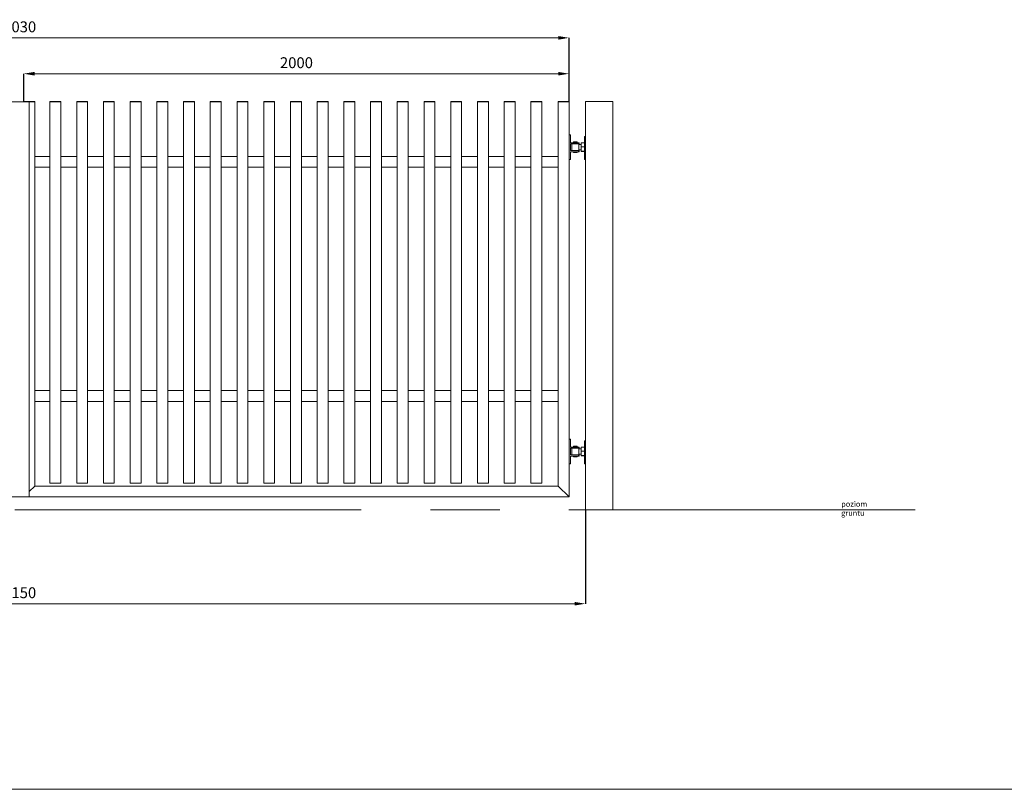
# Model space of a CAD drawing. Units: millimetres. Extents: x -14 to 32656, y -29 to 23071.
# Drawn here: x 15089 to 18700, y 13073 to 15898 of the extents above; entities that cross this region are included whole.
import ezdxf

# ---------------------------------------------------------------- set-up
doc = ezdxf.new("R2010")
doc.units = ezdxf.units.MM
doc.header["$LTSCALE"] = 20
doc.linetypes.add('CENTERX2', pattern=[20.32, 12.7, -2.54, 2.54, -2.54])
doc.layers.get('DEFPOINTS').update_dxf_attribs({"lineweight": 0})
doc.layers.add('EB_OGRODZENIA1', color=253, linetype='Continuous', lineweight=0)
doc.styles.add('1', font='arial.ttf')
doc.dimstyles.new('MSADIM', dxfattribs={"dimtxt": 40, "dimasz": 40, "dimexe": 0, "dimexo": 0, "dimgap": 20, "dimtad": 1, "dimdec": 0, "dimdsep": 46, "dimtxsty": '1', "dimcen": 12, "dimclrd": 4, "dimclre": 4, "dimclrt": 2, "dimadec": 0, "dimazin": 0, "dimtfac": 1, "dimtdec": 0, "dimtofl": 0, "dimtmove": 0, "dimatfit": 3, "dimfxl": 0, "dimtvp": 12, "dimtolj": 1, "dimlwd": -1, "dimarcsym": 0})

# ---------------------------------------------------------------- blocks, each defined once
blk = doc.blocks.new('*D57')
at = {"layer": 'DEFPOINTS', "color": 0, "linetype": 'CENTERX2', "ltscale": 5, "transparency": 16777216}
for p in [(17103.6, 15831.5), (13073.6, 15596.4), (17103.6, 15596.4)]:
    blk.add_point(p, dxfattribs=at)
at = {"layer": 'EB_OGRODZENIA1', "color": 4, "linetype": 'CENTERX2', "lineweight": -2, "ltscale": 5, "transparency": 16777216}
for p, q in [((13073.6, 15596.4), (13073.6, 15831.5)), ((17103.6, 15596.4), (17103.6, 15831.5))]:
    blk.add_line(p, q, dxfattribs=at)
at = {"layer": 'EB_OGRODZENIA1', "color": 4, "ltscale": 5, "transparency": 16777216}
blk.add_line((13113.6, 15831.5), (17063.6, 15831.5), dxfattribs=at)
at = {"layer": 'EB_OGRODZENIA1', "color": 4, "linetype": 'CENTERX2', "ltscale": 5, "transparency": 16777216}
for points in [[(13113.6, 15838.2), (13113.6, 15824.8), (13073.6, 15831.5)], [(17063.6, 15838.2), (17063.6, 15824.8), (17103.6, 15831.5)]]:
    blk.add_solid(points, dxfattribs=at)
at = {"layer": 'EB_OGRODZENIA1', "color": 2, "linetype": 'CENTERX2', "ltscale": 5, "transparency": 16777216, "insert": (15088.6, 15871.9), "char_height": 40, "attachment_point": 5, "style": '1'}
blk.add_mtext('\\A1;4030', dxfattribs=at)
blk = doc.blocks.new('*D59')
at = {"layer": 'DEFPOINTS', "color": 0, "linetype": 'CENTERX2', "ltscale": 5, "transparency": 16777216}
for p in [(17103.6, 15699.8), (15103.6, 15596.4), (17103.6, 15596.4)]:
    blk.add_point(p, dxfattribs=at)
at = {"layer": 'EB_OGRODZENIA1', "color": 4, "linetype": 'CENTERX2', "lineweight": -2, "ltscale": 5, "transparency": 16777216}
for p, q in [((15103.6, 15596.4), (15103.6, 15699.8)), ((17103.6, 15596.4), (17103.6, 15699.8))]:
    blk.add_line(p, q, dxfattribs=at)
at = {"layer": 'EB_OGRODZENIA1', "color": 4, "ltscale": 5, "transparency": 16777216}
blk.add_line((15143.6, 15699.8), (17063.6, 15699.8), dxfattribs=at)
at = {"layer": 'EB_OGRODZENIA1', "color": 4, "linetype": 'CENTERX2', "ltscale": 5, "transparency": 16777216}
for points in [[(15143.6, 15706.5), (15143.6, 15693.1), (15103.6, 15699.8)], [(17063.6, 15706.5), (17063.6, 15693.1), (17103.6, 15699.8)]]:
    blk.add_solid(points, dxfattribs=at)
at = {"layer": 'EB_OGRODZENIA1', "color": 2, "linetype": 'CENTERX2', "ltscale": 5, "transparency": 16777216, "insert": (16103.6, 15740.2), "char_height": 40, "attachment_point": 5, "style": '1'}
blk.add_mtext('\\A1;2000', dxfattribs=at)
blk = doc.blocks.new('*D60')
at = {"layer": 'DEFPOINTS', "color": 0, "linetype": 'CENTERX2', "ltscale": 5, "transparency": 16777216}
for p in [(13013.6, 14098.4), (17163.6, 14098.4), (17163.6, 13754.3)]:
    blk.add_point(p, dxfattribs=at)
at = {"layer": 'EB_OGRODZENIA1', "color": 4, "linetype": 'CENTERX2', "lineweight": -2, "ltscale": 5, "transparency": 16777216}
for p, q in [((13013.6, 14098.4), (13013.6, 13754.3)), ((17163.6, 14098.4), (17163.6, 13754.3))]:
    blk.add_line(p, q, dxfattribs=at)
at = {"layer": 'EB_OGRODZENIA1', "color": 4, "ltscale": 5, "transparency": 16777216}
blk.add_line((13053.6, 13754.3), (17123.6, 13754.3), dxfattribs=at)
at = {"layer": 'EB_OGRODZENIA1', "color": 4, "linetype": 'CENTERX2', "ltscale": 5, "transparency": 16777216}
for points in [[(13053.6, 13761), (13053.6, 13747.7), (13013.6, 13754.3)], [(17123.6, 13761), (17123.6, 13747.7), (17163.6, 13754.3)]]:
    blk.add_solid(points, dxfattribs=at)
at = {"layer": 'EB_OGRODZENIA1', "color": 2, "linetype": 'CENTERX2', "ltscale": 5, "transparency": 16777216, "insert": (15088.6, 13794.7), "char_height": 40, "attachment_point": 5, "style": '1'}
blk.add_mtext('\\A1;4150', dxfattribs=at)

msp = doc.modelspace()

# ---------------------------------------------------------------- linework, layer by layer
at = {"color": 7, "linetype": 'Continuous', "lineweight": 15}
for p, q in [((15123.6, 15596.4), (15053.6, 15596.4)), ((15104.1, 15597.4), (15103.6, 15597.4)), ((15103.6, 15597.4), (15103.6, 15596.4)), ((15143.1, 15597.4), (15104.1, 15597.4)), ((15104.1, 15597.4), (15104.1, 15596.4)), ((15104.6, 15598.4), (15142.6, 15598.4)), ((15123.6, 14146.4), (15123.6, 15596.4)), ((15123.6, 15596.4), (15143.1, 15596.4)), ((15123.6, 15596.4), (15143.6, 15596.4)), ((15143.6, 15597.4), (15143.1, 15597.4)), ((15143.1, 15597.4), (15143.1, 15596.4)), ((15143.6, 15597.4), (15143.6, 15596.4)), ((15143.6, 15596.4), (15143.6, 14186.4)), ((15199.6, 15597.4), (15199.6, 15596.4)), ((15200.1, 15597.4), (15199.6, 15597.4)), ((15199.6, 15596.4), (15199.6, 14196.4)), ((15199.6, 15596.4), (15239.6, 15596.4)), ((15200.1, 15597.4), (15200.1, 15596.4)), ((15239.1, 15597.4), (15200.1, 15597.4)), ((15200.1, 15596.4), (15239.1, 15596.4)), ((15200.6, 15598.4), (15238.6, 15598.4)), ((15239.6, 15597.4), (15239.1, 15597.4)), ((15239.1, 15597.4), (15239.1, 15596.4)), ((15239.6, 15597.4), (15239.6, 15596.4)), ((15239.6, 15596.4), (15239.6, 14196.4)), ((15297.6, 15597.4), (15297.6, 15596.4)), ((15298.1, 15597.4), (15297.6, 15597.4)), ((15297.6, 15596.4), (15297.6, 14196.4)), ((15297.6, 15596.4), (15337.6, 15596.4)), ((15298.1, 15597.4), (15298.1, 15596.4)), ((15337.1, 15597.4), (15298.1, 15597.4)), ((15298.1, 15596.4), (15337.1, 15596.4)), ((15298.6, 15598.4), (15336.6, 15598.4)), ((15337.1, 15597.4), (15337.1, 15596.4)), ((15337.6, 15597.4), (15337.1, 15597.4)), ((15337.6, 15597.4), (15337.6, 15596.4)), ((15337.6, 15596.4), (15337.6, 14196.4)), ((15395.6, 15597.4), (15395.6, 15596.4)), ((15396.1, 15597.4), (15395.6, 15597.4)), ((15395.6, 15596.4), (15395.6, 14196.4)), ((15395.6, 15596.4), (15435.6, 15596.4)), ((15396.1, 15597.4), (15396.1, 15596.4)), ((15435.1, 15597.4), (15396.1, 15597.4)), ((15396.1, 15596.4), (15435.1, 15596.4)), ((15396.6, 15598.4), (15434.6, 15598.4)), ((15435.1, 15597.4), (15435.1, 15596.4)), ((15435.6, 15597.4), (15435.1, 15597.4)), ((15435.6, 15597.4), (15435.6, 15596.4)), ((15435.6, 15596.4), (15435.6, 14196.4)), ((15493.6, 15597.4), (15493.6, 15596.4)), ((15494.1, 15597.4), (15493.6, 15597.4)), ((15493.6, 15596.4), (15493.6, 14196.4)), ((15493.6, 15596.4), (15533.6, 15596.4)), ((15533.1, 15597.4), (15494.1, 15597.4)), ((15494.1, 15597.4), (15494.1, 15596.4)), ((15494.1, 15596.4), (15533.1, 15596.4)), ((15494.6, 15598.4), (15532.6, 15598.4)), ((15533.1, 15597.4), (15533.1, 15596.4)), ((15533.6, 15597.4), (15533.1, 15597.4)), ((15533.6, 15597.4), (15533.6, 15596.4)), ((15533.6, 15596.4), (15533.6, 14196.4)), ((15591.6, 15597.4), (15591.6, 15596.4)), ((15592.1, 15597.4), (15591.6, 15597.4)), ((15591.6, 15596.4), (15591.6, 14196.4)), ((15591.6, 15596.4), (15631.6, 15596.4)), ((15592.1, 15597.4), (15592.1, 15596.4)), ((15631.1, 15597.4), (15592.1, 15597.4)), ((15592.1, 15596.4), (15631.1, 15596.4)), ((15592.6, 15598.4), (15630.6, 15598.4)), ((15631.6, 15597.4), (15631.1, 15597.4)), ((15631.1, 15597.4), (15631.1, 15596.4)), ((15631.6, 15597.4), (15631.6, 15596.4)), ((15631.6, 15596.4), (15631.6, 14196.4)), ((15690.1, 15597.4), (15689.6, 15597.4)), ((15689.6, 15597.4), (15689.6, 15596.4)), ((15689.6, 15596.4), (15689.6, 14196.4)), ((15689.6, 15596.4), (15729.6, 15596.4)), ((15729.1, 15597.4), (15690.1, 15597.4)), ((15690.1, 15597.4), (15690.1, 15596.4)), ((15690.1, 15596.4), (15729.1, 15596.4)), ((15690.6, 15598.4), (15728.6, 15598.4)), ((15729.1, 15597.4), (15729.1, 15596.4)), ((15729.6, 15597.4), (15729.1, 15597.4)), ((15729.6, 15597.4), (15729.6, 15596.4)), ((15729.6, 15596.4), (15729.6, 14196.4)), ((15787.6, 15597.4), (15787.6, 15596.4)), ((15788.1, 15597.4), (15787.6, 15597.4)), ((15787.6, 15596.4), (15787.6, 14196.4)), ((15787.6, 15596.4), (15827.6, 15596.4)), ((15827.1, 15597.4), (15788.1, 15597.4)), ((15788.1, 15597.4), (15788.1, 15596.4)), ((15788.1, 15596.4), (15827.1, 15596.4)), ((15788.6, 15598.4), (15826.6, 15598.4)), ((15827.1, 15597.4), (15827.1, 15596.4)), ((15827.6, 15597.4), (15827.1, 15597.4)), ((15827.6, 15597.4), (15827.6, 15596.4)), ((15827.6, 15596.4), (15827.6, 14196.4)), ((15886.1, 15597.4), (15885.6, 15597.4)), ((15885.6, 15597.4), (15885.6, 15596.4)), ((15885.6, 15596.4), (15885.6, 14196.4)), ((15885.6, 15596.4), (15925.6, 15596.4)), ((15925.1, 15597.4), (15886.1, 15597.4)), ((15886.1, 15597.4), (15886.1, 15596.4)), ((15886.1, 15596.4), (15925.1, 15596.4)), ((15886.6, 15598.4), (15924.6, 15598.4)), ((15925.1, 15597.4), (15925.1, 15596.4)), ((15925.6, 15597.4), (15925.1, 15597.4)), ((15925.6, 15597.4), (15925.6, 15596.4)), ((15925.6, 15596.4), (15925.6, 14196.4)), ((15984.1, 15597.4), (15983.6, 15597.4)), ((15983.6, 15597.4), (15983.6, 15596.4)), ((15983.6, 15596.4), (15983.6, 14196.4)), ((15983.6, 15596.4), (16023.6, 15596.4)), ((15984.1, 15597.4), (15984.1, 15596.4)), ((16023.1, 15597.4), (15984.1, 15597.4)), ((15984.1, 15596.4), (16023.1, 15596.4)), ((15984.6, 15598.4), (16022.6, 15598.4)), ((16023.1, 15597.4), (16023.1, 15596.4)), ((16023.6, 15597.4), (16023.1, 15597.4)), ((16023.6, 15597.4), (16023.6, 15596.4)), ((16023.6, 15596.4), (16023.6, 14196.4)), ((16081.6, 15597.4), (16081.6, 15596.4)), ((16082.1, 15597.4), (16081.6, 15597.4)), ((16081.6, 15596.4), (16081.6, 14196.4)), ((16081.6, 15596.4), (16121.6, 15596.4)), ((16121.1, 15597.4), (16082.1, 15597.4)), ((16082.1, 15597.4), (16082.1, 15596.4)), ((16082.1, 15596.4), (16121.1, 15596.4)), ((16082.6, 15598.4), (16120.6, 15598.4)), ((16121.1, 15597.4), (16121.1, 15596.4)), ((16121.6, 15597.4), (16121.1, 15597.4)), ((16121.6, 15597.4), (16121.6, 15596.4)), ((16121.6, 15596.4), (16121.6, 14196.4)), ((16179.6, 15597.4), (16179.6, 15596.4)), ((16180.1, 15597.4), (16179.6, 15597.4)), ((16179.6, 15596.4), (16179.6, 14196.4)), ((16179.6, 15596.4), (16219.6, 15596.4)), ((16180.1, 15597.4), (16180.1, 15596.4)), ((16219.1, 15597.4), (16180.1, 15597.4)), ((16180.1, 15596.4), (16219.1, 15596.4)), ((16180.6, 15598.4), (16218.6, 15598.4)), ((16219.1, 15597.4), (16219.1, 15596.4)), ((16219.6, 15597.4), (16219.1, 15597.4)), ((16219.6, 15597.4), (16219.6, 15596.4)), ((16219.6, 15596.4), (16219.6, 14196.4)), ((16277.6, 15597.4), (16277.6, 15596.4)), ((16278.1, 15597.4), (16277.6, 15597.4)), ((16277.6, 15596.4), (16277.6, 14196.4)), ((16277.6, 15596.4), (16317.6, 15596.4)), ((16278.1, 15597.4), (16278.1, 15596.4)), ((16317.1, 15597.4), (16278.1, 15597.4)), ((16278.1, 15596.4), (16317.1, 15596.4)), ((16278.6, 15598.4), (16316.6, 15598.4)), ((16317.1, 15597.4), (16317.1, 15596.4)), ((16317.6, 15597.4), (16317.1, 15597.4)), ((16317.6, 15597.4), (16317.6, 15596.4)), ((16317.6, 15596.4), (16317.6, 14196.4)), ((16376.1, 15597.4), (16375.6, 15597.4)), ((16375.6, 15597.4), (16375.6, 15596.4)), ((16375.6, 15596.4), (16375.6, 14196.4)), ((16375.6, 15596.4), (16415.6, 15596.4)), ((16376.1, 15597.4), (16376.1, 15596.4)), ((16415.1, 15597.4), (16376.1, 15597.4)), ((16376.1, 15596.4), (16415.1, 15596.4)), ((16376.6, 15598.4), (16414.6, 15598.4)), ((16415.6, 15597.4), (16415.1, 15597.4)), ((16415.1, 15597.4), (16415.1, 15596.4)), ((16415.6, 15597.4), (16415.6, 15596.4)), ((16415.6, 15596.4), (16415.6, 14196.4)), ((16474.1, 15597.4), (16473.6, 15597.4)), ((16473.6, 15597.4), (16473.6, 15596.4)), ((16473.6, 15596.4), (16473.6, 14196.4)), ((16473.6, 15596.4), (16513.6, 15596.4)), ((16474.1, 15597.4), (16474.1, 15596.4)), ((16513.1, 15597.4), (16474.1, 15597.4)), ((16474.1, 15596.4), (16513.1, 15596.4)), ((16474.6, 15598.4), (16512.6, 15598.4)), ((16513.1, 15597.4), (16513.1, 15596.4)), ((16513.6, 15597.4), (16513.1, 15597.4)), ((16513.6, 15597.4), (16513.6, 15596.4)), ((16513.6, 15596.4), (16513.6, 14196.4)), ((16572.1, 15597.4), (16571.6, 15597.4)), ((16571.6, 15597.4), (16571.6, 15596.4)), ((16571.6, 15596.4), (16571.6, 14196.4)), ((16571.6, 15596.4), (16611.6, 15596.4)), ((16572.1, 15597.4), (16572.1, 15596.4)), ((16611.1, 15597.4), (16572.1, 15597.4)), ((16572.1, 15596.4), (16611.1, 15596.4)), ((16572.6, 15598.4), (16610.6, 15598.4)), ((16611.6, 15597.4), (16611.1, 15597.4)), ((16611.1, 15597.4), (16611.1, 15596.4)), ((16611.6, 15597.4), (16611.6, 15596.4)), ((16611.6, 15596.4), (16611.6, 14196.4)), ((16670.1, 15597.4), (16669.6, 15597.4)), ((16669.6, 15597.4), (16669.6, 15596.4)), ((16669.6, 15596.4), (16669.6, 14196.4)), ((16669.6, 15596.4), (16709.6, 15596.4)), ((16670.1, 15597.4), (16670.1, 15596.4)), ((16709.1, 15597.4), (16670.1, 15597.4)), ((16670.1, 15596.4), (16709.1, 15596.4)), ((16670.6, 15598.4), (16708.6, 15598.4)), ((16709.1, 15597.4), (16709.1, 15596.4)), ((16709.6, 15597.4), (16709.1, 15597.4)), ((16709.6, 15597.4), (16709.6, 15596.4)), ((16709.6, 15596.4), (16709.6, 14196.4)), ((16767.6, 15597.4), (16767.6, 15596.4)), ((16768.1, 15597.4), (16767.6, 15597.4)), ((16767.6, 15596.4), (16767.6, 14196.4)), ((16767.6, 15596.4), (16807.6, 15596.4)), ((16807.1, 15597.4), (16768.1, 15597.4)), ((16768.1, 15597.4), (16768.1, 15596.4)), ((16768.1, 15596.4), (16807.1, 15596.4)), ((16768.6, 15598.4), (16806.6, 15598.4)), ((16807.6, 15597.4), (16807.1, 15597.4)), ((16807.1, 15597.4), (16807.1, 15596.4)), ((16807.6, 15597.4), (16807.6, 15596.4)), ((16807.6, 15596.4), (16807.6, 14196.4)), ((16866.1, 15597.4), (16865.6, 15597.4)), ((16865.6, 15597.4), (16865.6, 15596.4)), ((16865.6, 15596.4), (16865.6, 14196.4)), ((16865.6, 15596.4), (16905.6, 15596.4)), ((16866.1, 15597.4), (16866.1, 15596.4)), ((16905.1, 15597.4), (16866.1, 15597.4)), ((16866.1, 15596.4), (16905.1, 15596.4)), ((16866.6, 15598.4), (16904.6, 15598.4)), ((16905.1, 15597.4), (16905.1, 15596.4)), ((16905.6, 15597.4), (16905.1, 15597.4)), ((16905.6, 15597.4), (16905.6, 15596.4)), ((16905.6, 15596.4), (16905.6, 14196.4)), ((16963.6, 15597.4), (16963.6, 15596.4)), ((16964.1, 15597.4), (16963.6, 15597.4)), ((16963.6, 15596.4), (16963.6, 14196.4)), ((16963.6, 15596.4), (17003.6, 15596.4)), ((17003.1, 15597.4), (16964.1, 15597.4)), ((16964.1, 15597.4), (16964.1, 15596.4)), ((16964.1, 15596.4), (17003.1, 15596.4)), ((16964.6, 15598.4), (17002.6, 15598.4)), ((17003.6, 15597.4), (17003.1, 15597.4)), ((17003.1, 15597.4), (17003.1, 15596.4)), ((17003.6, 15597.4), (17003.6, 15596.4)), ((17003.6, 15596.4), (17003.6, 14196.4)), ((17064.1, 15597.4), (17063.6, 15597.4)), ((17063.6, 15597.4), (17063.6, 15596.4)), ((17063.6, 15596.4), (17063.6, 14186.4)), ((17063.6, 15596.4), (17103.6, 15596.4)), ((17064.1, 15597.4), (17064.1, 15596.4)), ((17103.1, 15597.4), (17064.1, 15597.4)), ((17064.1, 15596.4), (17103.1, 15596.4)), ((17064.6, 15598.4), (17102.6, 15598.4)), ((17103.6, 15597.4), (17103.1, 15597.4)), ((17103.1, 15597.4), (17103.1, 15596.4)), ((17103.6, 15597.4), (17103.6, 15596.4)), ((17103.6, 15596.4), (17103.6, 14146.4)), ((17163.6, 14098.4), (17163.6, 15598.4)), ((17263.6, 15598.4), (17163.6, 15598.4)), ((17263.6, 14098.4), (17263.6, 15598.4)), ((17108.6, 15474.9), (17103.6, 15474.9)), ((17108.6, 15474.9), (17108.6, 15446.4)), ((17159.6, 15466.8), (17159.6, 15469.8)), ((17159.6, 15469.8), (17163.6, 15469.8)), ((17159.6, 15387.8), (17159.6, 15466.8)), ((17159.6, 15466.8), (17163.6, 15466.8)), ((17138.6, 15446.4), (17108.6, 15446.4)), ((17138.6, 15442.4), (17108.6, 15442.4)), ((17108.6, 15442.4), (17108.6, 15417.4)), ((17114.1, 15442.4), (17114.1, 15417.4)), ((17119.6, 15449.4), (17119.6, 15446.4)), ((17119.6, 15449.4), (17133.6, 15449.4)), ((17133.6, 15446.4), (17133.6, 15449.4)), ((17138.6, 15442.4), (17138.6, 15446.4)), ((17138.6, 15446.4), (17140.6, 15446.4)), ((17140.6, 15442.4), (17138.6, 15442.4)), ((17139.1, 15442.4), (17139.1, 15417.4)), ((17147.6, 15439.9), (17139.1, 15439.9)), ((17140.6, 15446.4), (17140.6, 15442.4)), ((17147.6, 15445.7), (17159.6, 15445.7)), ((17147.6, 15431.7), (17147.6, 15445.7)), ((17147.6, 15431.7), (17159.6, 15431.7)), ((17147.6, 15415.9), (17147.6, 15431.7)), ((15199.6, 15396.4), (15143.6, 15396.4)), ((15297.6, 15396.4), (15239.6, 15396.4)), ((15395.6, 15396.4), (15337.6, 15396.4)), ((15493.6, 15396.4), (15435.6, 15396.4)), ((15591.6, 15396.4), (15533.6, 15396.4)), ((15689.6, 15396.4), (15631.6, 15396.4)), ((15787.6, 15396.4), (15729.6, 15396.4)), ((15885.6, 15396.4), (15827.6, 15396.4)), ((15983.6, 15396.4), (15925.6, 15396.4)), ((16081.6, 15396.4), (16023.6, 15396.4)), ((16179.6, 15396.4), (16121.6, 15396.4)), ((16277.6, 15396.4), (16219.6, 15396.4)), ((16375.6, 15396.4), (16317.6, 15396.4)), ((16473.6, 15396.4), (16415.6, 15396.4)), ((16571.6, 15396.4), (16513.6, 15396.4)), ((16669.6, 15396.4), (16611.6, 15396.4)), ((16767.6, 15396.4), (16709.6, 15396.4)), ((16865.6, 15396.4), (16807.6, 15396.4)), ((16963.6, 15396.4), (16905.6, 15396.4)), ((17063.6, 15396.4), (17003.6, 15396.4)), ((17108.6, 15384.9), (17103.6, 15384.9)), ((17138.6, 15417.4), (17108.6, 15417.4)), ((17108.6, 15413.4), (17108.6, 15384.9)), ((17138.6, 15413.4), (17108.6, 15413.4)), ((17119.6, 15413.4), (17119.6, 15410.4)), ((17119.6, 15410.4), (17133.6, 15410.4)), ((17133.6, 15410.4), (17133.6, 15413.4)), ((17138.6, 15413.4), (17138.6, 15417.4)), ((17138.6, 15417.4), (17140.6, 15417.4)), ((17140.6, 15413.4), (17138.6, 15413.4)), ((17139.1, 15419.9), (17147.6, 15419.9)), ((17140.6, 15417.4), (17140.6, 15413.4)), ((17147.6, 15415.9), (17159.6, 15415.9)), ((17147.6, 15414), (17147.6, 15415.9)), ((17147.6, 15414), (17159.6, 15414)), ((17159.6, 15387.8), (17163.6, 15387.8)), ((17159.6, 15384.8), (17159.6, 15387.8)), ((17159.6, 15384.8), (17163.6, 15384.8)), ((15199.6, 15356.4), (15143.6, 15356.4)), ((15297.6, 15356.4), (15239.6, 15356.4)), ((15395.6, 15356.4), (15337.6, 15356.4)), ((15493.6, 15356.4), (15435.6, 15356.4)), ((15591.6, 15356.4), (15533.6, 15356.4)), ((15689.6, 15356.4), (15631.6, 15356.4)), ((15787.6, 15356.4), (15729.6, 15356.4)), ((15885.6, 15356.4), (15827.6, 15356.4)), ((15983.6, 15356.4), (15925.6, 15356.4)), ((16081.6, 15356.4), (16023.6, 15356.4)), ((16179.6, 15356.4), (16121.6, 15356.4)), ((16277.6, 15356.4), (16219.6, 15356.4)), ((16375.6, 15356.4), (16317.6, 15356.4)), ((16473.6, 15356.4), (16415.6, 15356.4)), ((16571.6, 15356.4), (16513.6, 15356.4)), ((16669.6, 15356.4), (16611.6, 15356.4)), ((16767.6, 15356.4), (16709.6, 15356.4)), ((16865.6, 15356.4), (16807.6, 15356.4)), ((16963.6, 15356.4), (16905.6, 15356.4)), ((17063.6, 15356.4), (17003.6, 15356.4)), ((15199.6, 14536.4), (15143.6, 14536.4)), ((15297.6, 14536.4), (15239.6, 14536.4)), ((15395.6, 14536.4), (15337.6, 14536.4)), ((15493.6, 14536.4), (15435.6, 14536.4)), ((15591.6, 14536.4), (15533.6, 14536.4)), ((15689.6, 14536.4), (15631.6, 14536.4)), ((15787.6, 14536.4), (15729.6, 14536.4)), ((15885.6, 14536.4), (15827.6, 14536.4)), ((15983.6, 14536.4), (15925.6, 14536.4)), ((16081.6, 14536.4), (16023.6, 14536.4)), ((16179.6, 14536.4), (16121.6, 14536.4)), ((16277.6, 14536.4), (16219.6, 14536.4)), ((16375.6, 14536.4), (16317.6, 14536.4)), ((16473.6, 14536.4), (16415.6, 14536.4)), ((16571.6, 14536.4), (16513.6, 14536.4)), ((16669.6, 14536.4), (16611.6, 14536.4)), ((16767.6, 14536.4), (16709.6, 14536.4)), ((16865.6, 14536.4), (16807.6, 14536.4)), ((16963.6, 14536.4), (16905.6, 14536.4)), ((17063.6, 14536.4), (17003.6, 14536.4)), ((15199.6, 14496.4), (15143.6, 14496.4)), ((15297.6, 14496.4), (15239.6, 14496.4)), ((15395.6, 14496.4), (15337.6, 14496.4)), ((15493.6, 14496.4), (15435.6, 14496.4)), ((15591.6, 14496.4), (15533.6, 14496.4)), ((15689.6, 14496.4), (15631.6, 14496.4)), ((15787.6, 14496.4), (15729.6, 14496.4)), ((15885.6, 14496.4), (15827.6, 14496.4)), ((15983.6, 14496.4), (15925.6, 14496.4)), ((16081.6, 14496.4), (16023.6, 14496.4)), ((16179.6, 14496.4), (16121.6, 14496.4)), ((16277.6, 14496.4), (16219.6, 14496.4)), ((16375.6, 14496.4), (16317.6, 14496.4)), ((16473.6, 14496.4), (16415.6, 14496.4)), ((16571.6, 14496.4), (16513.6, 14496.4)), ((16669.6, 14496.4), (16611.6, 14496.4)), ((16767.6, 14496.4), (16709.6, 14496.4)), ((16865.6, 14496.4), (16807.6, 14496.4)), ((16963.6, 14496.4), (16905.6, 14496.4)), ((17063.6, 14496.4), (17003.6, 14496.4)), ((17108.6, 14357.9), (17103.6, 14357.9)), ((17108.6, 14357.9), (17108.6, 14329.4)), ((17159.6, 14352.8), (17163.6, 14352.8)), ((17159.6, 14349.8), (17159.6, 14352.8)), ((17159.6, 14349.8), (17163.6, 14349.8)), ((17159.6, 14270.8), (17159.6, 14349.8)), ((17138.6, 14329.4), (17108.6, 14329.4)), ((17138.6, 14325.4), (17108.6, 14325.4)), ((17108.6, 14325.4), (17108.6, 14300.4)), ((17114.1, 14325.4), (17114.1, 14300.4)), ((17119.6, 14332.4), (17119.6, 14329.4)), ((17119.6, 14332.4), (17133.6, 14332.4)), ((17133.6, 14329.4), (17133.6, 14332.4)), ((17138.6, 14325.4), (17138.6, 14329.4)), ((17138.6, 14329.4), (17140.6, 14329.4)), ((17140.6, 14325.4), (17138.6, 14325.4)), ((17139.1, 14325.4), (17139.1, 14300.4)), ((17147.6, 14322.9), (17139.1, 14322.9)), ((17139.1, 14302.9), (17147.6, 14302.9)), ((17140.6, 14329.4), (17140.6, 14325.4)), ((17147.6, 14314.7), (17147.6, 14328.7)), ((17147.6, 14328.7), (17159.6, 14328.7)), ((17147.6, 14314.7), (17159.6, 14314.7)), ((17147.6, 14298.9), (17147.6, 14314.7)), ((17108.6, 14267.9), (17103.6, 14267.9)), ((17138.6, 14300.4), (17108.6, 14300.4)), ((17108.6, 14296.4), (17108.6, 14267.9)), ((17138.6, 14296.4), (17108.6, 14296.4)), ((17119.6, 14296.4), (17119.6, 14293.4)), ((17119.6, 14293.4), (17133.6, 14293.4)), ((17133.6, 14293.4), (17133.6, 14296.4)), ((17138.6, 14296.4), (17138.6, 14300.4)), ((17138.6, 14300.4), (17140.6, 14300.4)), ((17140.6, 14296.4), (17138.6, 14296.4)), ((17140.6, 14300.4), (17140.6, 14296.4)), ((17147.6, 14298.9), (17159.6, 14298.9)), ((17147.6, 14297), (17147.6, 14298.9)), ((17147.6, 14297), (17159.6, 14297)), ((17159.6, 14270.8), (17163.6, 14270.8)), ((17159.6, 14267.8), (17159.6, 14270.8)), ((17159.6, 14267.8), (17163.6, 14267.8)), ((15199.6, 14196.4), (15239.6, 14196.4)), ((15297.6, 14196.4), (15337.6, 14196.4)), ((15395.6, 14196.4), (15435.6, 14196.4)), ((15493.6, 14196.4), (15533.6, 14196.4)), ((15591.6, 14196.4), (15631.6, 14196.4)), ((15689.6, 14196.4), (15729.6, 14196.4)), ((15787.6, 14196.4), (15827.6, 14196.4)), ((15885.6, 14196.4), (15925.6, 14196.4)), ((15983.6, 14196.4), (16023.6, 14196.4)), ((16081.6, 14196.4), (16121.6, 14196.4)), ((16179.6, 14196.4), (16219.6, 14196.4)), ((16277.6, 14196.4), (16317.6, 14196.4)), ((16375.6, 14196.4), (16415.6, 14196.4)), ((16473.6, 14196.4), (16513.6, 14196.4)), ((16571.6, 14196.4), (16611.6, 14196.4)), ((16669.6, 14196.4), (16709.6, 14196.4)), ((16767.6, 14196.4), (16807.6, 14196.4)), ((16865.6, 14196.4), (16905.6, 14196.4)), ((16963.6, 14196.4), (17003.6, 14196.4)), ((15143.6, 14186.4), (15123.6, 14166.4)), ((17063.6, 14186.4), (15143.6, 14186.4)), ((17063.6, 14186.4), (17103.6, 14146.4)), ((15053.6, 14146.4), (15123.6, 14146.4)), ((17103.6, 14146.4), (15123.6, 14146.4)), ((17263.6, 14098.4), (17163.6, 14098.4))]:
    msp.add_line(p, q, dxfattribs=at)
for centre, start, end in [((15104.6, 15597.4), 90, 180), ((15142.6, 15597.4), 0, 90), ((15200.6, 15597.4), 90, 180), ((15238.6, 15597.4), 0, 90), ((15298.6, 15597.4), 90, 180), ((15336.6, 15597.4), 0, 90), ((15396.6, 15597.4), 90, 180), ((15434.6, 15597.4), 0, 90), ((15494.6, 15597.4), 90, 180), ((15532.6, 15597.4), 0, 90), ((15592.6, 15597.4), 90, 180), ((15630.6, 15597.4), 0, 90), ((15690.6, 15597.4), 90, 180), ((15728.6, 15597.4), 0, 90), ((15788.6, 15597.4), 90, 180), ((15826.6, 15597.4), 0, 90), ((15886.6, 15597.4), 90, 180), ((15924.6, 15597.4), 0, 90), ((15984.6, 15597.4), 90, 180), ((16022.6, 15597.4), 0, 90), ((16082.6, 15597.4), 90, 180), ((16120.6, 15597.4), 0, 90), ((16180.6, 15597.4), 90, 180), ((16218.6, 15597.4), 0, 90), ((16278.6, 15597.4), 90, 180), ((16316.6, 15597.4), 0, 90), ((16376.6, 15597.4), 90, 180), ((16414.6, 15597.4), 0, 90), ((16474.6, 15597.4), 90, 180), ((16512.6, 15597.4), 0, 90), ((16572.6, 15597.4), 90, 180), ((16610.6, 15597.4), 0, 90), ((16670.6, 15597.4), 90, 180), ((16708.6, 15597.4), 0, 90), ((16768.6, 15597.4), 90, 180), ((16806.6, 15597.4), 0, 90), ((16866.6, 15597.4), 90, 180), ((16904.6, 15597.4), 0, 90), ((16964.6, 15597.4), 90, 180), ((17002.6, 15597.4), 0, 90), ((17064.6, 15597.4), 90, 180), ((17102.6, 15597.4), 0, 90)]:
    msp.add_arc(centre, 1, start, end, dxfattribs=at)
for centre, start_param, end_param in [((15104.6, 15597.4), 0, 1.570796), ((15142.6, 15597.4), 4.712389, 6.283185), ((15200.6, 15597.4), 0, 1.570796), ((15238.6, 15597.4), 4.712389, 6.283185), ((15298.6, 15597.4), 0, 1.570796), ((15336.6, 15597.4), 4.712389, 6.283185), ((15396.6, 15597.4), 0, 1.570796), ((15434.6, 15597.4), 4.712389, 6.283185), ((15494.6, 15597.4), 0, 1.570796), ((15532.6, 15597.4), 4.712389, 6.283185), ((15592.6, 15597.4), 0, 1.570796), ((15630.6, 15597.4), 4.712389, 6.283185), ((15690.6, 15597.4), 0, 1.570796), ((15728.6, 15597.4), 4.712389, 6.283185), ((15788.6, 15597.4), 0, 1.570796), ((15826.6, 15597.4), 4.712389, 6.283185), ((15886.6, 15597.4), 0, 1.570796), ((15924.6, 15597.4), 4.712389, 6.283185), ((15984.6, 15597.4), 0, 1.570796), ((16022.6, 15597.4), 4.712389, 6.283185), ((16082.6, 15597.4), 0, 1.570796), ((16120.6, 15597.4), 4.712389, 6.283185), ((16180.6, 15597.4), 0, 1.570796), ((16218.6, 15597.4), 4.712389, 6.283185), ((16278.6, 15597.4), 0, 1.570796), ((16316.6, 15597.4), 4.712389, 6.283185), ((16376.6, 15597.4), 0, 1.570796), ((16414.6, 15597.4), 4.712389, 6.283185), ((16474.6, 15597.4), 0, 1.570796), ((16512.6, 15597.4), 4.712389, 6.283185), ((16572.6, 15597.4), 0, 1.570796), ((16610.6, 15597.4), 4.712389, 6.283185), ((16670.6, 15597.4), 0, 1.570796), ((16708.6, 15597.4), 4.712389, 6.283185), ((16768.6, 15597.4), 0, 1.570796), ((16806.6, 15597.4), 4.712389, 6.283185), ((16866.6, 15597.4), 0, 1.570796), ((16904.6, 15597.4), 4.712389, 6.283185), ((16964.6, 15597.4), 0, 1.570796), ((17002.6, 15597.4), 4.712389, 6.283185), ((17064.6, 15597.4), 0, 1.570796), ((17102.6, 15597.4), 4.712389, 6.283185)]:
    msp.add_ellipse(centre, major_axis=(0, 1), ratio=0.5, start_param=start_param, end_param=end_param, dxfattribs=at)
at = {"layer": 'EB_OGRODZENIA1', "color": 1, "linetype": 'CENTERX2', "ltscale": 5}
msp.add_line((18373.2, 14098.4), (8307.4, 14098.4), dxfattribs=at)
at = {"layer": 'EB_OGRODZENIA1', "linetype": 'ByBlock', "ltscale": 20}
msp.add_line((1479.2, 13073), (31893.9, 13073), dxfattribs=at)

# ---------------------------------------------------------------- texts
at = {"layer": 'EB_OGRODZENIA1', "linetype": 'CENTERX2', "ltscale": 5, "insert": (18101.5, 14130.4), "char_height": 20, "attachment_point": 1, "style": '1'}
msp.add_mtext_dynamic_manual_height_columns('{\\C3;poziom\\Pgruntu}', width=461.434, gutter_width=1, heights=[0], dxfattribs=at)

# ---------------------------------------------------------------- dimensions: what is measured, and where the dimension line sits
at = {"layer": 'EB_OGRODZENIA1', "linetype": 'CENTERX2', "ltscale": 5}
for base, p1, p2, picture, middle in [((17103.6, 15831.5), (13073.6, 15596.4), (17103.6, 15596.4), '*D57', (15088.6, 15871.9)), ((17103.6, 15699.8), (15103.6, 15596.4), (17103.6, 15596.4), '*D59', (16103.6, 15740.2)), ((17163.6, 13754.3), (13013.6, 14098.4), (17163.6, 14098.4), '*D60', (15088.6, 13794.7))]:
    dim = msp.add_linear_dim(base=base, p1=p1, p2=p2, dimstyle='MSADIM', dxfattribs=at)
    dim.commit()
    dim.dimension.update_dxf_attribs({"geometry": picture, "text_midpoint": middle})

doc.saveas('drawing.dxf')
